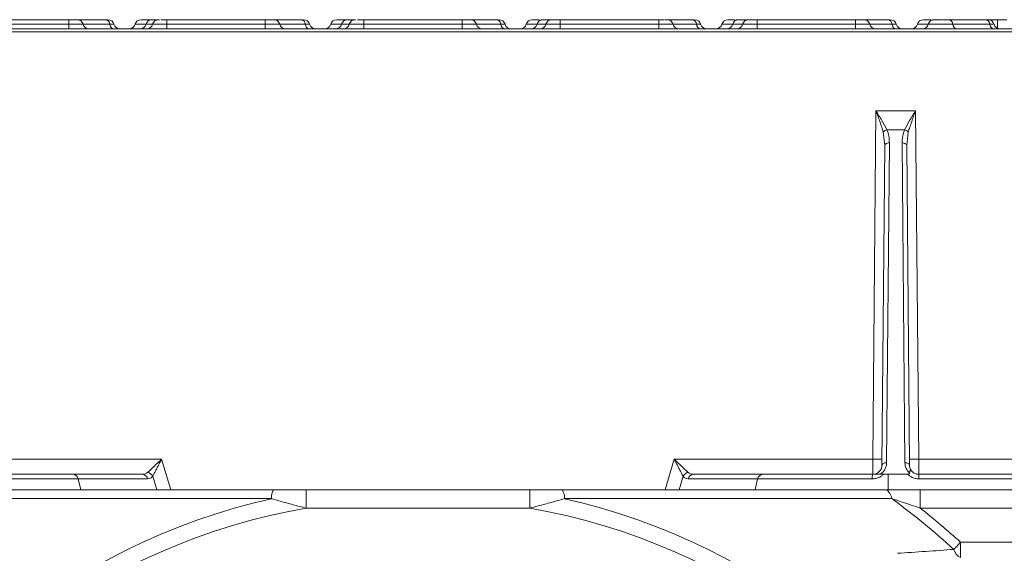
# Model space of a CAD drawing. Units: millimetres. Extents: x 203 to 8603, y 104 to 6044.
# Drawn here: x 3981 to 4302, y 3332 to 3506 of the extents above; entities that cross this region are included whole.
import ezdxf

# ---------------------------------------------------------------- set-up
doc = ezdxf.new("R2010")
doc.units = ezdxf.units.MM
doc.linetypes.add('SLD-Solid', pattern=[0])
doc.layers.add('ACO_DRAINAGE', color=7, linetype='SLD-Solid')

# ---------------------------------------------------------------- blocks, each defined once
blk = doc.blocks.new('ACO-46114 46115 46116 46117-FRONT')
at = {"layer": 'ACO_DRAINAGE', "linetype": 'SLD-Solid', "lineweight": 18}
for p, q in [((15.757, 79.547), (13.623, 79.547)), ((15.757, 79.547), (15.757, 79.447)), ((16.557, 79.547), (15.894, 79.547)), ((17.89, 79.547), (17.877, 79.547)), ((17.89, 79.547), (17.89, 79.447)), ((20.023, 79.547), (17.89, 79.547)), ((20.023, 79.547), (20.023, 79.447)), ((20.799, 79.547), (20.16, 79.547)), ((21.978, 79.547), (21.884, 79.547)), ((22.157, 79.547), (22.119, 79.547)), ((22.157, 79.547), (22.157, 79.447)), ((24.29, 79.547), (22.157, 79.547)), ((24.29, 79.547), (24.29, 79.447)), ((25.042, 79.547), (24.427, 79.547)), ((26.221, 79.547), (26.126, 79.547)), ((26.423, 79.547), (26.423, 79.447)), ((28.557, 79.547), (26.423, 79.547)), ((28.557, 79.547), (28.557, 79.447)), ((29.285, 79.547), (28.694, 79.547)), ((30.463, 79.547), (30.369, 79.547)), ((30.69, 79.547), (30.69, 79.447)), ((32.823, 79.547), (30.69, 79.547)), ((32.823, 79.547), (32.823, 79.447)), ((33.527, 79.547), (32.96, 79.547)), ((34.706, 79.547), (34.612, 79.547)), ((35.649, 79.547), (34.847, 79.547)), ((35.909, 79.547), (35.699, 79.547)), ((35.91, 79.357), (35.909, 79.547)), ((43.001, 79.347), (3.665, 79.347)), ((43.001, 79.282), (3.665, 79.282)), ((13.623, 79.447), (15.757, 79.447)), ((15.757, 79.347), (15.757, 79.447)), ((15.757, 79.447), (16.069, 79.447)), ((16.069, 79.447), (16.648, 79.447)), ((16.648, 79.447), (16.739, 79.447)), ((17.199, 79.447), (17.435, 79.447)), ((17.435, 79.447), (17.578, 79.447)), ((17.578, 79.447), (17.89, 79.447)), ((17.89, 79.347), (17.89, 79.447)), ((17.89, 79.447), (20.023, 79.447)), ((20.023, 79.347), (20.023, 79.447)), ((20.023, 79.447), (20.336, 79.447)), ((20.336, 79.447), (20.891, 79.447)), ((20.891, 79.447), (20.982, 79.447)), ((21.442, 79.447), (21.678, 79.447)), ((21.678, 79.447), (21.844, 79.447)), ((21.844, 79.447), (22.157, 79.447)), ((22.157, 79.347), (22.157, 79.447)), ((22.157, 79.447), (24.29, 79.447)), ((24.29, 79.347), (24.29, 79.447)), ((24.29, 79.447), (24.602, 79.447)), ((24.602, 79.447), (25.133, 79.447)), ((25.133, 79.447), (25.225, 79.447)), ((25.685, 79.447), (25.92, 79.447)), ((25.92, 79.447), (26.111, 79.447)), ((26.111, 79.447), (26.423, 79.447)), ((26.423, 79.347), (26.423, 79.447)), ((26.423, 79.447), (28.557, 79.447)), ((28.557, 79.347), (28.557, 79.447)), ((28.557, 79.447), (28.869, 79.447)), ((28.869, 79.447), (29.376, 79.447)), ((29.376, 79.447), (29.467, 79.447)), ((29.927, 79.447), (30.163, 79.447)), ((30.163, 79.447), (30.378, 79.447)), ((30.378, 79.447), (30.69, 79.447)), ((30.69, 79.347), (30.69, 79.447)), ((30.69, 79.447), (32.823, 79.447)), ((32.823, 79.347), (32.823, 79.447)), ((32.823, 79.447), (33.136, 79.447)), ((33.136, 79.447), (33.619, 79.447)), ((33.619, 79.447), (33.71, 79.447)), ((34.17, 79.447), (34.406, 79.447)), ((34.406, 79.447), (34.939, 79.447)), ((34.939, 79.447), (35.74, 79.447)), ((35.74, 79.447), (35.831, 79.447)), ((33.203, 70.008), (33.269, 77.567)), ((33.269, 77.567), (34.131, 77.567)), ((34.131, 77.567), (34.197, 70.008)), ((33.891, 77.16), (33.509, 77.16)), ((33.428, 77.109), (33.462, 76.82)), ((33.938, 76.82), (33.972, 77.109)), ((33.401, 69.879), (33.462, 76.82)), ((33.462, 76.82), (33.464, 76.83)), ((33.464, 76.83), (33.47, 76.84)), ((33.47, 76.84), (33.479, 76.849)), ((33.479, 76.849), (33.492, 76.857)), ((33.492, 76.857), (33.507, 76.863)), ((33.501, 69.931), (33.562, 76.872)), ((33.507, 76.863), (33.524, 76.868)), ((33.524, 76.868), (33.543, 76.871)), ((33.543, 76.871), (33.562, 76.872)), ((33.838, 76.872), (33.899, 69.931)), ((33.838, 76.872), (33.857, 76.871)), ((33.857, 76.871), (33.876, 76.868)), ((33.876, 76.868), (33.893, 76.863)), ((33.893, 76.863), (33.908, 76.857)), ((33.908, 76.857), (33.921, 76.849)), ((33.921, 76.849), (33.93, 76.84)), ((33.93, 76.84), (33.936, 76.83)), ((33.936, 76.83), (33.938, 76.82)), ((33.938, 76.82), (33.999, 69.879)), ((13.464, 70.008), (17.772, 70.008)), ((17.772, 70.008), (17.97, 69.347)), ((28.697, 69.347), (28.894, 70.008)), ((28.894, 70.008), (33.203, 70.008)), ((33.401, 69.879), (33.403, 69.889)), ((33.403, 69.889), (33.409, 69.899)), ((33.409, 69.899), (33.419, 69.908)), ((33.419, 69.908), (33.431, 69.916)), ((33.431, 69.916), (33.446, 69.922)), ((33.446, 69.922), (33.463, 69.927)), ((33.463, 69.927), (33.482, 69.93)), ((33.482, 69.93), (33.501, 69.931)), ((33.899, 69.931), (33.918, 69.93)), ((33.918, 69.93), (33.937, 69.927)), ((33.937, 69.927), (33.954, 69.922)), ((33.954, 69.922), (33.969, 69.916)), ((33.969, 69.916), (33.981, 69.908)), ((33.981, 69.908), (33.991, 69.899)), ((33.991, 69.899), (33.997, 69.889)), ((33.997, 69.889), (33.999, 69.879)), ((34.197, 70.008), (43.163, 70.008)), ((17.359, 69.681), (15.853, 69.681)), ((17.667, 69.347), (17.58, 69.637)), ((29.086, 69.637), (28.999, 69.347)), ((30.813, 69.681), (29.308, 69.681)), ((33.534, 69.681), (33.363, 69.681)), ((33.962, 69.681), (33.534, 69.681)), ((33.534, 69.347), (33.534, 69.681)), ((43.667, 69.681), (34.199, 69.681)), ((34.199, 69.582), (34.199, 69.681)), ((15.965, 69.582), (13.479, 69.582)), ((16.019, 69.347), (15.965, 69.582)), ((17.47, 69.582), (15.965, 69.582)), ((30.702, 69.582), (29.196, 69.582)), ((30.648, 69.347), (30.702, 69.582)), ((33.188, 69.582), (30.702, 69.582)), ((43.667, 69.582), (34.199, 69.582)), ((16.019, 69.347), (13.132, 69.347)), ((16.874, 69.347), (16.019, 69.347)), ((16.874, 69.347), (20.203, 69.347)), ((20.908, 68.947), (20.908, 69.347)), ((20.908, 69.347), (25.759, 69.347)), ((25.759, 68.947), (25.759, 69.347)), ((26.464, 69.347), (29.792, 69.347)), ((30.648, 69.347), (29.792, 69.347)), ((33.534, 69.347), (30.648, 69.347)), ((33.488, 69.344), (33.466, 69.347)), ((33.511, 69.334), (33.488, 69.344)), ((33.532, 69.318), (33.511, 69.334)), ((33.553, 69.295), (33.532, 69.318)), ((43.667, 69.347), (33.534, 69.347)), ((33.572, 69.267), (33.553, 69.295)), ((33.589, 69.233), (33.572, 69.267)), ((33.604, 69.194), (33.589, 69.233)), ((34.232, 68.947), (34.232, 69.347)), ((20.156, 69.152), (13.05, 69.152)), ((33.617, 69.152), (26.511, 69.152)), ((33.617, 69.152), (33.604, 69.194)), ((25.759, 68.947), (20.908, 68.947)), ((42.333, 68.947), (34.232, 68.947)), ((35.029, 68.124), (35.047, 68.144)), ((35.047, 68.144), (35.066, 68.165)), ((35.066, 68.165), (35.085, 68.186)), ((35.085, 68.186), (35.104, 68.207)), ((35.104, 68.207), (35.104, 67.877)), ((35.104, 68.207), (41.276, 68.207)), ((34.962, 68.051), (34.977, 68.068)), ((34.977, 68.068), (34.994, 68.086)), ((34.994, 68.086), (35.011, 68.104)), ((35.011, 68.104), (35.029, 68.124))]:
    blk.add_line(p, q, dxfattribs=at)
for centre, radius, start, end in [((15.94, 79.414), 0.133, 14.4775, 90), ((16.541, 79.441), 0.107, 3.286, 81.4977), ((16.61, 79.414), 0.133, 14.4775, 90), ((17.328, 79.414), 0.133, 90, 165.5225), ((17.564, 79.414), 0.133, 90, 165.5225), ((17.707, 79.414), 0.133, 90, 165.5225), ((20.206, 79.414), 0.133, 14.4775, 90), ((20.784, 79.441), 0.107, 3.2862, 81.4975), ((20.853, 79.414), 0.133, 14.4775, 90), ((21.571, 79.414), 0.133, 90, 165.5225), ((21.807, 79.414), 0.133, 90, 165.5225), ((21.974, 79.414), 0.133, 90, 165.5225), ((24.473, 79.414), 0.133, 14.4775, 90), ((25.026, 79.441), 0.107, 3.2861, 81.4976), ((25.096, 79.414), 0.133, 14.4775, 90), ((25.814, 79.414), 0.133, 90, 165.5225), ((26.049, 79.414), 0.133, 90, 165.5225), ((26.24, 79.414), 0.133, 90, 165.5225), ((28.74, 79.414), 0.133, 14.4775, 90), ((29.269, 79.441), 0.107, 3.286, 81.4977), ((29.338, 79.414), 0.133, 14.4775, 90), ((30.056, 79.414), 0.133, 90, 165.5225), ((30.292, 79.414), 0.133, 90, 165.5225), ((30.507, 79.414), 0.133, 90, 165.5225), ((33.006, 79.414), 0.133, 14.4775, 90), ((33.511, 79.441), 0.107, 3.287, 81.497), ((33.581, 79.414), 0.133, 14.4775, 90), ((34.299, 79.414), 0.133, 90, 165.5225), ((34.535, 79.414), 0.133, 90, 165.5225), ((34.831, 79.441), 0.107, 3.2858, 81.4975), ((35.633, 79.441), 0.107, 3.2858, 81.4975), ((35.702, 79.414), 0.133, 14.4775, 90), ((16.198, 79.481), 0.133, 194.4775, 270), ((16.755, 79.453), 0.107, 183.2865, 261.4974), ((16.869, 79.481), 0.133, 194.4775, 270), ((17.07, 79.481), 0.133, 270, 345.5225), ((17.306, 79.481), 0.133, 270, 345.5225), ((17.449, 79.481), 0.133, 270, 345.5225), ((20.465, 79.481), 0.133, 194.4775, 270), ((20.998, 79.453), 0.107, 183.286, 261.4977), ((21.111, 79.481), 0.133, 194.4775, 270), ((21.313, 79.481), 0.133, 270, 345.5225), ((21.549, 79.481), 0.133, 270, 345.5225), ((21.715, 79.481), 0.133, 270, 345.5225), ((24.731, 79.481), 0.133, 194.4775, 270), ((25.24, 79.453), 0.107, 183.2861, 261.4976), ((25.354, 79.481), 0.133, 194.4775, 270), ((25.555, 79.481), 0.133, 270, 345.5225), ((25.791, 79.481), 0.133, 270, 345.5225), ((25.982, 79.481), 0.133, 270, 345.5225), ((28.998, 79.481), 0.133, 194.4775, 270), ((29.483, 79.453), 0.107, 183.286, 261.4977), ((29.596, 79.481), 0.133, 194.4775, 270), ((29.798, 79.481), 0.133, 270, 345.5225), ((30.034, 79.481), 0.133, 270, 345.5225), ((30.249, 79.481), 0.133, 270, 345.5225), ((33.265, 79.481), 0.133, 194.4775, 270), ((33.726, 79.453), 0.107, 183.2858, 261.4975), ((33.839, 79.481), 0.133, 194.4775, 270), ((34.041, 79.481), 0.133, 270, 345.5225), ((34.276, 79.481), 0.133, 270, 345.5225), ((35.046, 79.453), 0.107, 183.2861, 261.4978), ((35.847, 79.453), 0.107, 183.287, 261.497), ((35.96, 79.481), 0.133, 194.4775, 270), ((33.554, 76.997), 0.169, 105.4417, 138.4678), ((33.846, 76.997), 0.169, 41.5322, 74.5583), ((33.278, 72.874), 2.867, 268.4994, 272.4978), ((34.122, 72.874), 2.867, 267.5022, 271.5006), ((15.847, 69.561), 0.12, 9.9682, 86.9477), ((17.352, 69.561), 0.12, 9.9679, 86.9479), ((17.441, 69.566), 0.157, 26.9791, 79.6889), ((29.226, 69.566), 0.157, 100.3111, 153.0209), ((29.314, 69.561), 0.12, 93.0521, 170.0321), ((30.82, 69.561), 0.12, 93.0523, 170.0318), ((33.408, 69.602), 0.221, 159.0707, 185.2107), ((20.467, 69.181), 0.313, 147.8531, 185.3574), ((26.199, 69.181), 0.313, 354.6426, 32.1469), ((23.333, 55.214), 14.295, 102.8421, 208.0799), ((23.333, 55.214), 14.295, 331.9201, 77.1579), ((23.333, 55.214), 17.321, 47.8263, 53.5799), ((23.333, 55.214), 13.946, 100.0172, 208.0799), ((23.333, 55.214), 13.946, 331.9201, 79.9828), ((23.333, 55.214), 17.532, 47.8263, 51.5651), ((25.933, 189.965), 122.248, 273.65888, 274.23568), ((35.196, 68.096), 0.238, 191.1001, 247.3899)]:
    blk.add_arc(centre, radius, start, end, dxfattribs=at)
for points, knots in [([(15.882, 79.547), (15.874, 79.547), (15.857, 79.547), (15.815, 79.547), (15.78, 79.547), (15.757, 79.547)], [0, 0, 0, 0, 0.23255, 0.502895, 1, 1, 1, 1]), ([(16.596, 79.547), (16.595, 79.547), (16.589, 79.547), (16.573, 79.547), (16.557, 79.547)], [0, 0, 0, 0, 0.013795, 1, 1, 1, 1]), ([(17.641, 79.547), (17.623, 79.547), (17.595, 79.547), (17.549, 79.547), (17.511, 79.547), (17.474, 79.547), (17.428, 79.547), (17.379, 79.547), (17.346, 79.547), (17.331, 79.547), (17.329, 79.547), (17.328, 79.547)], [0, 0, 0, 0, 0.159628, 0.246522, 0.333333, 0.420227, 0.507037, 0.666667, 0.826295, 0.913189, 1, 1, 1, 1]), ([(17.724, 79.547), (17.719, 79.547), (17.702, 79.547), (17.664, 79.547), (17.614, 79.547), (17.581, 79.547), (17.566, 79.547), (17.565, 79.547), (17.564, 79.547)], [0, 0, 0, 0, 0.052821, 0.194644, 0.455431, 0.716217, 0.858176, 1, 1, 1, 1]), ([(17.89, 79.547), (17.867, 79.547), (17.831, 79.547), (17.789, 79.547), (17.767, 79.547), (17.758, 79.547), (17.757, 79.547)], [0, 0, 0, 0, 0.45925, 0.709245, 0.959002, 1, 1, 1, 1]), ([(20.149, 79.547), (20.141, 79.547), (20.123, 79.547), (20.082, 79.547), (20.046, 79.547), (20.023, 79.547)], [0, 0, 0, 0, 0.232553, 0.502896, 1, 1, 1, 1]), ([(20.838, 79.547), (20.838, 79.547), (20.831, 79.547), (20.815, 79.547), (20.799, 79.547)], [0, 0, 0, 0, 0.013798, 1, 1, 1, 1]), ([(21.884, 79.547), (21.866, 79.547), (21.838, 79.547), (21.791, 79.547), (21.754, 79.547), (21.717, 79.547), (21.671, 79.547), (21.621, 79.547), (21.588, 79.547), (21.573, 79.547), (21.572, 79.547), (21.571, 79.547)], [0, 0, 0, 0, 0.159629, 0.246523, 0.333334, 0.420227, 0.507038, 0.666667, 0.826295, 0.913189, 1, 1, 1, 1]), ([(22.157, 79.547), (22.134, 79.547), (22.098, 79.547), (22.056, 79.547), (22.034, 79.547), (22.025, 79.547), (22.023, 79.547)], [0, 0, 0, 0, 0.459249, 0.709246, 0.959001, 1, 1, 1, 1]), ([(24.415, 79.547), (24.407, 79.547), (24.39, 79.547), (24.348, 79.547), (24.313, 79.547), (24.29, 79.547)], [0, 0, 0, 0, 0.232552, 0.502896, 1, 1, 1, 1]), ([(25.081, 79.547), (25.081, 79.547), (25.074, 79.547), (25.058, 79.547), (25.042, 79.547)], [0, 0, 0, 0, 0.013797, 1, 1, 1, 1]), ([(25.973, 79.547), (25.969, 79.547), (25.952, 79.547), (25.914, 79.547), (25.864, 79.547), (25.831, 79.547), (25.816, 79.547), (25.814, 79.547), (25.814, 79.547)], [0, 0, 0, 0, 0.052821, 0.194645, 0.455431, 0.716217, 0.858176, 1, 1, 1, 1]), ([(26.126, 79.547), (26.107, 79.547), (26.07, 79.547), (26.021, 79.547), (25.997, 79.547)], [0, 0, 0, 0, 0.4999999, 1, 1, 1, 1]), ([(26.362, 79.547), (26.343, 79.547), (26.305, 79.547), (26.257, 79.547), (26.232, 79.547)], [0, 0, 0, 0, 0.500001, 1, 1, 1, 1]), ([(26.423, 79.547), (26.4, 79.547), (26.365, 79.547), (26.322, 79.547), (26.3, 79.547), (26.291, 79.547), (26.29, 79.547)], [0, 0, 0, 0, 0.459249, 0.709246, 0.959001, 1, 1, 1, 1]), ([(28.682, 79.547), (28.674, 79.547), (28.657, 79.547), (28.615, 79.547), (28.58, 79.547), (28.557, 79.547)], [0, 0, 0, 0, 0.232553, 0.502894, 1, 1, 1, 1]), ([(29.324, 79.547), (29.323, 79.547), (29.316, 79.547), (29.3, 79.547), (29.285, 79.547)], [0, 0, 0, 0, 0.013795, 1, 1, 1, 1]), ([(30.216, 79.547), (30.211, 79.547), (30.194, 79.547), (30.156, 79.547), (30.107, 79.547), (30.074, 79.547), (30.058, 79.547), (30.057, 79.547), (30.056, 79.547)], [0, 0, 0, 0, 0.052821, 0.194646, 0.455431, 0.716217, 0.858178, 1, 1, 1, 1]), ([(30.369, 79.547), (30.35, 79.547), (30.312, 79.547), (30.264, 79.547), (30.239, 79.547)], [0, 0, 0, 0, 0.500001, 1, 1, 1, 1]), ([(30.605, 79.547), (30.586, 79.547), (30.548, 79.547), (30.499, 79.547), (30.475, 79.547)], [0, 0, 0, 0, 0.5, 1, 1, 1, 1]), ([(30.69, 79.547), (30.667, 79.547), (30.631, 79.547), (30.589, 79.547), (30.567, 79.547), (30.558, 79.547), (30.557, 79.547)], [0, 0, 0, 0, 0.459248, 0.709247, 0.959002, 1, 1, 1, 1]), ([(32.949, 79.547), (32.941, 79.547), (32.923, 79.547), (32.882, 79.547), (32.846, 79.547), (32.823, 79.547)], [0, 0, 0, 0, 0.232554, 0.502896, 1, 1, 1, 1]), ([(33.566, 79.547), (33.566, 79.547), (33.559, 79.547), (33.543, 79.547), (33.527, 79.547)], [0, 0, 0, 0, 0.0138, 1, 1, 1, 1]), ([(34.459, 79.547), (34.454, 79.547), (34.437, 79.547), (34.399, 79.547), (34.349, 79.547), (34.316, 79.547), (34.301, 79.547), (34.3, 79.547), (34.299, 79.547)], [0, 0, 0, 0, 0.052823, 0.194646, 0.455431, 0.716216, 0.858178, 1, 1, 1, 1]), ([(34.612, 79.547), (34.593, 79.547), (34.555, 79.547), (34.506, 79.547), (34.482, 79.547)], [0, 0, 0, 0, 0.5, 1, 1, 1, 1]), ([(34.847, 79.547), (34.828, 79.547), (34.79, 79.547), (34.742, 79.547), (34.718, 79.547)], [0, 0, 0, 0, 0.500003, 1, 1, 1, 1]), ([(35.687, 79.547), (35.687, 79.547), (35.68, 79.547), (35.664, 79.547), (35.649, 79.547)], [0, 0, 0, 0, 0.0138, 1, 1, 1, 1]), ([(36.109, 79.547), (36.092, 79.547), (36.057, 79.547), (35.99, 79.547), (35.941, 79.547), (35.909, 79.547)], [0, 0, 0, 0, 0.2687116, 0.5373491, 1, 1, 1, 1]), ([(33.269, 77.567), (33.283, 77.528), (33.312, 77.451), (33.356, 77.332), (33.396, 77.218), (33.418, 77.143), (33.428, 77.109)], [0, 0, 0, 0, 0.250227, 0.500553, 0.771359, 1, 1, 1, 1]), ([(33.509, 77.16), (33.474, 77.226), (33.403, 77.359), (33.314, 77.498), (33.269, 77.567)], [0, 0, 0, 0, 0.498729, 1, 1, 1, 1]), ([(34.131, 77.567), (34.086, 77.498), (33.997, 77.359), (33.926, 77.226), (33.891, 77.16)], [0, 0, 0, 0, 0.5012557, 1, 1, 1, 1]), ([(33.972, 77.109), (33.982, 77.143), (34.004, 77.218), (34.044, 77.332), (34.088, 77.451), (34.117, 77.528), (34.131, 77.567)], [0, 0, 0, 0, 0.228641, 0.499447, 0.749784, 1, 1, 1, 1]), ([(33.562, 76.872), (33.56, 76.922), (33.557, 77.021), (33.525, 77.115), (33.509, 77.16)], [0, 0, 0, 0, 0.517993, 1, 1, 1, 1]), ([(33.891, 77.16), (33.875, 77.115), (33.843, 77.021), (33.84, 76.922), (33.838, 76.872)], [0, 0, 0, 0, 0.482007, 1, 1, 1, 1]), ([(17.772, 70.008), (17.75, 69.987), (17.709, 69.948), (17.65, 69.891), (17.588, 69.832), (17.523, 69.77), (17.486, 69.736), (17.469, 69.72)], [0, 0, 0, 0, 0.197917, 0.363596, 0.533428, 0.781748, 1, 1, 1, 1]), ([(17.58, 69.637), (17.591, 69.658), (17.608, 69.69), (17.637, 69.745), (17.663, 69.797), (17.695, 69.858), (17.732, 69.93), (17.758, 69.981), (17.772, 70.008)], [0, 0, 0, 0, 0.218158, 0.336278, 0.466791, 0.636553, 0.802168, 1, 1, 1, 1]), ([(29.198, 69.72), (29.181, 69.736), (29.154, 69.761), (29.109, 69.803), (29.067, 69.844), (29.017, 69.891), (28.958, 69.948), (28.917, 69.987), (28.894, 70.008)], [0, 0, 0, 0, 0.2181595, 0.3362775, 0.4667972, 0.6365549, 0.802164, 1, 1, 1, 1]), ([(28.894, 70.008), (28.908, 69.981), (28.934, 69.93), (28.972, 69.858), (29.011, 69.781), (29.052, 69.702), (29.075, 69.658), (29.086, 69.637)], [0, 0, 0, 0, 0.197914, 0.363599, 0.533434, 0.78175, 1, 1, 1, 1]), ([(33.203, 70.008), (33.203, 69.982), (33.202, 69.93), (33.202, 69.859), (33.202, 69.8), (33.202, 69.739), (33.202, 69.691), (33.202, 69.684), (33.201, 69.681)], [0, 0, 0, 0, 0.154154, 0.300035, 0.437651, 0.566995, 0.799894, 1, 1, 1, 1]), ([(33.401, 69.879), (33.399, 69.854), (33.393, 69.805), (33.356, 69.748), (33.312, 69.712), (33.277, 69.694), (33.239, 69.683), (33.214, 69.681), (33.201, 69.681)], [0, 0, 0, 0, 0.272534, 0.548, 0.677485, 0.793868, 0.898994, 1, 1, 1, 1]), ([(33.363, 69.681), (33.383, 69.695), (33.424, 69.726), (33.467, 69.788), (33.496, 69.857), (33.5, 69.906), (33.501, 69.931)], [0, 0, 0, 0, 0.234156, 0.485323, 0.744478, 1, 1, 1, 1]), ([(33.899, 69.931), (33.903, 69.889), (33.912, 69.806), (33.971, 69.741), (34, 69.708)], [0, 0, 0, 0, 0.511251, 1, 1, 1, 1]), ([(34.027, 69.777), (34.019, 69.794), (34.002, 69.826), (34, 69.861), (33.999, 69.879)], [0, 0, 0, 0, 0.491657, 1, 1, 1, 1]), ([(34.199, 69.681), (34.198, 69.684), (34.198, 69.691), (34.198, 69.739), (34.198, 69.8), (34.198, 69.859), (34.198, 69.93), (34.197, 69.982), (34.197, 70.008)], [0, 0, 0, 0, 0.200106, 0.433005, 0.562349, 0.699965, 0.845846, 1, 1, 1, 1]), ([(15.853, 69.681), (15.79, 69.681), (15.661, 69.681), (15.423, 69.681), (15.152, 69.681), (14.849, 69.681), (14.523, 69.681), (14.178, 69.681), (13.825, 69.681), (13.584, 69.681), (13.465, 69.681)], [0, 0, 0, 0, 0.121966, 0.246496, 0.372796, 0.5, 0.627204, 0.753504, 0.878034, 1, 1, 1, 1]), ([(17.469, 69.72), (17.453, 69.709), (17.421, 69.685), (17.38, 69.682), (17.359, 69.681)], [0, 0, 0, 0, 0.482522, 1, 1, 1, 1]), ([(17.58, 69.637), (17.565, 69.621), (17.533, 69.588), (17.492, 69.584), (17.47, 69.582)], [0, 0, 0, 0, 0.489466, 1, 1, 1, 1]), ([(29.196, 69.582), (29.175, 69.584), (29.133, 69.588), (29.102, 69.621), (29.086, 69.637)], [0, 0, 0, 0, 0.510534, 1, 1, 1, 1]), ([(29.308, 69.681), (29.287, 69.682), (29.246, 69.685), (29.213, 69.709), (29.198, 69.72)], [0, 0, 0, 0, 0.517478, 1, 1, 1, 1]), ([(33.201, 69.681), (33.082, 69.681), (32.842, 69.681), (32.488, 69.681), (32.144, 69.681), (31.817, 69.681), (31.515, 69.681), (31.244, 69.681), (31.005, 69.681), (30.877, 69.681), (30.813, 69.681)], [0, 0, 0, 0, 0.121966, 0.246496, 0.372796, 0.5, 0.627204, 0.753504, 0.878034, 1, 1, 1, 1]), ([(33.434, 69.681), (33.417, 69.666), (33.383, 69.636), (33.322, 69.606), (33.256, 69.585), (33.211, 69.583), (33.188, 69.582)], [0, 0, 0, 0, 0.2513061, 0.5003473, 0.7505395, 1, 1, 1, 1]), ([(33.201, 69.681), (33.226, 69.681), (33.276, 69.681), (33.334, 69.681), (33.363, 69.681)], [0, 0, 0, 0, 0.500329, 1, 1, 1, 1]), ([(34, 69.708), (33.999, 69.705), (33.998, 69.699), (33.993, 69.69), (33.984, 69.684), (33.973, 69.681), (33.965, 69.681), (33.962, 69.681)], [0, 0, 0, 0, 0.204804, 0.41204, 0.58965, 0.809653, 1, 1, 1, 1]), ([(34.199, 69.582), (34.177, 69.583), (34.133, 69.586), (34.069, 69.606), (34.01, 69.637), (33.978, 69.666), (33.962, 69.681)], [0, 0, 0, 0, 0.246028, 0.49762, 0.750481, 1, 1, 1, 1]), ([(34.027, 69.777), (34.027, 69.776), (34.025, 69.775), (34.016, 69.761), (34.005, 69.74), (34.002, 69.719), (34, 69.708)], [0, 0, 0, 0, 0.260936, 0.500859, 0.749659, 1, 1, 1, 1]), ([(34.199, 69.681), (34.182, 69.682), (34.147, 69.684), (34.1, 69.705), (34.057, 69.735), (34.038, 69.763), (34.027, 69.777)], [0, 0, 0, 0, 0.240942, 0.490386, 0.731683, 1, 1, 1, 1]), ([(20.203, 69.347), (20.26, 69.347), (20.494, 69.347), (20.729, 69.347), (20.908, 69.347)], [0, 0, 0, 0, 0.244438, 1, 1, 1, 1]), ([(25.759, 69.347), (25.816, 69.347), (26.052, 69.347), (26.287, 69.347), (26.464, 69.347)], [0, 0, 0, 0, 0.243279, 1, 1, 1, 1]), ([(20.908, 68.947), (20.813, 68.971), (20.623, 69.019), (20.371, 69.089), (20.218, 69.134), (20.156, 69.152)], [0, 0, 0, 0, 0.371893, 0.747043, 1, 1, 1, 1]), ([(26.511, 69.152), (26.418, 69.125), (26.231, 69.07), (25.977, 69.002), (25.819, 68.962), (25.759, 68.947)], [0, 0, 0, 0, 0.378661, 0.763613, 1, 1, 1, 1]), ([(34.232, 68.947), (34.165, 68.97), (34.029, 69.015), (33.823, 69.084), (33.686, 69.129), (33.617, 69.152)], [0, 0, 0, 0, 0.321401, 0.659452, 1, 1, 1, 1])]:
    blk.add_open_spline(points, degree=3, knots=knots, dxfattribs=at)

msp = doc.modelspace()

# ---------------------------------------------------------------- block references
at = {"xscale": 15, "yscale": 15, "zscale": 15}
msp.add_blockref('ACO-46114 46115 46116 46117-FRONT', (3760.98, 2312.76), dxfattribs=at)

doc.saveas('drawing.dxf')
